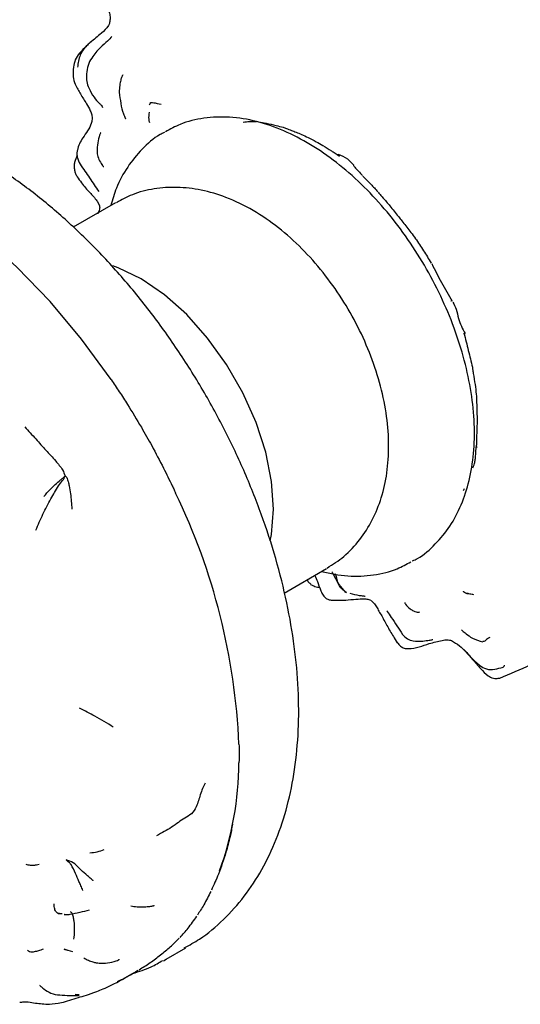
# Model space of a CAD drawing. Units: millimetres. Extents: x 34 to 1404, y 90 to 1478.
# Drawn here: x 1202 to 1234, y 1005 to 1068 of the extents above; entities that cross this region are included whole.
import ezdxf

# ---------------------------------------------------------------- set-up
doc = ezdxf.new("R2010")
doc.units = ezdxf.units.MM

msp = doc.modelspace()

# ---------------------------------------------------------------- linework, layer by layer
at = {"color": 7, "linetype": 'Continuous', "lineweight": 25}
for p, q in [((1211.436, 1061.127), (1211.433, 1061.124)), ((1208.278, 1056.59), (1205.573, 1055.028)), ((1207.129, 1056.658), (1207.269, 1056.39)), ((1229.746, 1050.295), (1229.737, 1050.328)), ((1227.282, 1033.671), (1227.285, 1033.673)), ((1219.076, 1031.647), (1221.777, 1033.207)), ((1226.154, 1028.69), (1226.296, 1028.471)), ((1226.312, 1028.489), (1226.339, 1028.508)), ((1206.661, 1015.029), (1206.659, 1015.032)), ((1204.706, 1011.169), (1204.886, 1011.164)), ((1205.269, 1008.799), (1205.238, 1008.838)), ((1205.559, 1008.728), (1205.269, 1008.799)), ((1211.531, 1008.262), (1212.788, 1008.987)), ((1211.346, 1008.158), (1211.531, 1008.262)), ((1209.559, 1007.445), (1209.582, 1007.458)), ((1209.569, 1007.451), (1209.735, 1007.546)), ((1205.967, 1005.965), (1205.696, 1006.001))]:
    msp.add_line(p, q, dxfattribs=at)
at = {"color": 7, "linetype": 'Continuous', "lineweight": 25, "flags": 128}
for points in [[(1207.998, 1045.294), (1206.115, 1047.869), (1204.103, 1050.274), (1201.986, 1052.479), (1199.788, 1054.459), (1197.537, 1056.189), (1195.258, 1057.65), (1192.98, 1058.824), (1190.926, 1059.631)], [(1218.174, 1034.982), (1218.252, 1035.38), (1218.387, 1037.003), (1218.263, 1038.777), (1217.886, 1040.646), (1217.266, 1042.555), (1216.422, 1044.444), (1215.38, 1046.258), (1214.172, 1047.941), (1212.834, 1049.441), (1211.407, 1050.713), (1209.934, 1051.719), (1208.46, 1052.427), (1208.118, 1052.548)]]:
    msp.add_lwpolyline(points, dxfattribs=at)
at = {"color": 7, "linetype": 'Continuous', "lineweight": 25}
for centre, radius, start, end in [((1175.264, 1020.197), 40.953, 2.50722, 25.81908), ((1195.533, 1020.941), 20.646, 340.0691, 359.63304)]:
    msp.add_arc(centre, radius, start, end, dxfattribs=at)
for points, knots in [([(1207.377, 1070.52), (1207.497, 1070.114), (1207.678, 1069.506), (1207.879, 1068.805), (1207.957, 1068.396), (1207.927, 1068.197), (1207.911, 1068.098)], [0, 0, 0, 0, 0.505802, 0.756652, 0.879867, 1, 1, 1, 1]), ([(1207.911, 1068.098), (1207.886, 1068.033), (1207.78, 1067.764), (1207.312, 1067.358), (1206.908, 1067.021), (1206.672, 1066.824)], [0, 0, 0, 0, 0.117623, 0.485955, 1, 1, 1, 1]), ([(1208.053, 1067.212), (1207.972, 1067.117), (1207.802, 1066.918), (1207.27, 1066.486), (1206.831, 1065.963), (1206.494, 1065.381), (1206.451, 1065.002), (1206.43, 1064.813)], [0, 0, 0, 0, 0.205967, 0.429247, 0.701777, 0.851185, 1, 1, 1, 1]), ([(1206.444, 1066.6), (1206.279, 1066.453), (1205.989, 1066.196), (1205.683, 1065.732), (1205.629, 1065.408), (1205.601, 1065.246)], [0, 0, 0, 0, 0.398383, 0.699291, 1, 1, 1, 1]), ([(1206.702, 1066.844), (1206.629, 1066.785), (1206.353, 1066.561), (1205.974, 1066.045), (1205.893, 1065.511), (1205.852, 1065.242)], [0, 0, 0, 0, 0.149893, 0.571699, 1, 1, 1, 1]), ([(1205.601, 1065.246), (1205.579, 1065.043), (1205.54, 1064.673), (1205.723, 1064.081), (1206.052, 1063.512), (1206.388, 1062.978), (1206.652, 1062.544), (1206.782, 1062.206), (1206.791, 1062.016), (1206.795, 1061.919)], [0, 0, 0, 0, 0.162413, 0.296607, 0.487974, 0.695082, 0.838674, 0.917615, 1, 1, 1, 1]), ([(1206.43, 1064.813), (1206.426, 1064.645), (1206.42, 1064.319), (1206.613, 1063.802), (1206.901, 1063.322), (1207.176, 1062.987), (1207.411, 1062.806), (1207.446, 1062.719), (1207.464, 1062.675)], [0, 0, 0, 0, 0.1454276, 0.2830637, 0.5365571, 0.7627797, 0.8788814, 1, 1, 1, 1]), ([(1208.776, 1064.734), (1208.768, 1064.734), (1208.75, 1064.733), (1208.719, 1064.696), (1208.67, 1064.604), (1208.605, 1064.403), (1208.537, 1064.067), (1208.53, 1063.795), (1208.526, 1063.645)], [0, 0, 0, 0, 0.053604, 0.124246, 0.205276, 0.409054, 0.674321, 1, 1, 1, 1]), ([(1208.526, 1063.645), (1208.583, 1063.168), (1208.653, 1062.579), (1208.876, 1062.058), (1208.917, 1061.964), (1208.924, 1061.949), (1208.927, 1061.944), (1208.927, 1061.945), (1208.927, 1061.945)], [0, 0, 0, 0, 0.765821, 0.945109, 0.970601, 0.9896, 0.997392, 1, 1, 1, 1]), ([(1211.21, 1062.854), (1211.044, 1062.898), (1210.718, 1062.982), (1210.431, 1062.968), (1210.52, 1062.917), (1210.463, 1062.868), (1210.434, 1062.844)], [0, 0, 0, 0, 0.280244, 0.551309, 0.771927, 1, 1, 1, 1]), ([(1210.474, 1061.694), (1210.455, 1061.77), (1210.398, 1061.991), (1210.436, 1062.217), (1210.461, 1062.366)], [0, 0, 0, 0, 0.342778, 1, 1, 1, 1]), ([(1227.277, 1033.702), (1227.382, 1033.752), (1227.927, 1034.014), (1228.751, 1034.759), (1229.7, 1035.903), (1230.423, 1037.273), (1230.932, 1038.831), (1231.213, 1040.57), (1231.255, 1042.459), (1231.055, 1044.457), (1230.62, 1046.513), (1229.964, 1048.584), (1229.103, 1050.628), (1228.055, 1052.609), (1226.841, 1054.49), (1225.482, 1056.236), (1224, 1057.813), (1222.418, 1059.191), (1220.759, 1060.34), (1219.046, 1061.23), (1217.31, 1061.826), (1215.59, 1062.106), (1213.947, 1062.037), (1212.549, 1061.712), (1211.786, 1061.285), (1211.474, 1061.11)], [0, 0, 0, 0, 0.009964, 0.051718, 0.093359, 0.135743, 0.179481, 0.224662, 0.27089, 0.317598, 0.364309, 0.410883, 0.45732, 0.50368, 0.550041, 0.596474, 0.643057, 0.689881, 0.73702, 0.784492, 0.832115, 0.879297, 0.925254, 0.969444, 1, 1, 1, 1]), ([(1206.795, 1061.919), (1206.778, 1061.828), (1206.703, 1061.427), (1206.218, 1060.815), (1205.868, 1060.171), (1205.812, 1059.733), (1205.835, 1059.419), (1205.945, 1059.196), (1206.019, 1059.048)], [0, 0, 0, 0, 0.1019525, 0.4516935, 0.7220181, 0.7919498, 0.8611911, 1, 1, 1, 1]), ([(1216.442, 1061.741), (1216.582, 1061.756), (1216.887, 1061.788), (1217.152, 1061.777), (1217.297, 1061.771)], [0, 0, 0, 0, 0.456642, 1, 1, 1, 1]), ([(1217.433, 1061.752), (1217.593, 1061.725), (1217.946, 1061.664), (1218.335, 1061.574), (1218.549, 1061.524)], [0, 0, 0, 0, 0.450737, 1, 1, 1, 1]), ([(1218.549, 1061.524), (1218.702, 1061.488), (1218.926, 1061.434), (1219.248, 1061.324), (1219.422, 1061.254), (1219.531, 1061.21)], [0, 0, 0, 0, 0.4516383, 0.6597581, 1, 1, 1, 1]), ([(1207.357, 1061.062), (1207.356, 1061.062), (1207.348, 1061.064), (1207.327, 1061.047), (1207.258, 1060.931), (1207.165, 1060.536), (1207.093, 1060.071), (1207.109, 1059.619), (1207.214, 1059.382), (1207.269, 1059.26)], [0, 0, 0, 0, 0.006073, 0.031796, 0.090482, 0.36319, 0.649778, 0.818865, 1, 1, 1, 1]), ([(1211.421, 1061.085), (1211.323, 1061.038), (1210.785, 1060.779), (1209.966, 1060.038), (1209.023, 1058.892), (1208.351, 1057.671), (1208.09, 1056.789), (1207.98, 1056.417)], [0, 0, 0, 0, 0.056091, 0.307631, 0.558493, 0.813827, 1, 1, 1, 1]), ([(1219.531, 1061.21), (1219.631, 1061.174), (1219.849, 1061.094), (1220.067, 1060.997), (1220.185, 1060.945)], [0, 0, 0, 0, 0.457326, 1, 1, 1, 1]), ([(1220.179, 1060.947), (1220.319, 1060.885), (1220.631, 1060.745), (1220.942, 1060.579), (1221.113, 1060.488)], [0, 0, 0, 0, 0.448773, 1, 1, 1, 1]), ([(1221.113, 1060.488), (1221.256, 1060.409), (1221.578, 1060.23), (1221.906, 1060.018), (1222.089, 1059.9)], [0, 0, 0, 0, 0.4435035, 1, 1, 1, 1]), ([(1212.681, 1008.972), (1213.01, 1009.152), (1213.915, 1009.647), (1215.208, 1010.755), (1216.549, 1012.241), (1217.679, 1013.964), (1218.601, 1015.899), (1219.302, 1018.041), (1219.774, 1020.372), (1220.008, 1022.867), (1220, 1025.495), (1219.752, 1028.223), (1219.27, 1031.018), (1218.562, 1033.848), (1217.639, 1036.685), (1216.512, 1039.501), (1215.194, 1042.268), (1213.699, 1044.96), (1212.043, 1047.549), (1210.24, 1050.011), (1208.308, 1052.319), (1206.264, 1054.453), (1204.124, 1056.382), (1201.894, 1058.123), (1200.357, 1059.073), (1199.58, 1059.554)], [0, 0, 0, 0, 0.023485, 0.064549, 0.105668, 0.147286, 0.189717, 0.233083, 0.2773, 0.322135, 0.367319, 0.412621, 0.457881, 0.503048, 0.548116, 0.593097, 0.638018, 0.682911, 0.727809, 0.772737, 0.81773, 0.862821, 0.908046, 0.953431, 1, 1, 1, 1]), ([(1205.831, 1059.6), (1205.768, 1059.46), (1205.672, 1059.245), (1205.629, 1058.918), (1205.653, 1058.75), (1205.664, 1058.665)], [0, 0, 0, 0, 0.482733, 0.738232, 1, 1, 1, 1]), ([(1222.085, 1059.902), (1222.165, 1059.854), (1222.339, 1059.747), (1222.508, 1059.63), (1222.6, 1059.567)], [0, 0, 0, 0, 0.453929, 1, 1, 1, 1]), ([(1222.522, 1059.686), (1222.722, 1059.608), (1223.08, 1059.468), (1223.381, 1059.138), (1223.514, 1058.991)], [0, 0, 0, 0, 0.557986, 1, 1, 1, 1]), ([(1222.603, 1059.571), (1222.585, 1059.58), (1222.543, 1059.6), (1222.53, 1059.655), (1222.522, 1059.686)], [0, 0, 0, 0, 0.4324721, 1, 1, 1, 1]), ([(1206.019, 1059.048), (1206.225, 1058.748), (1206.659, 1058.118), (1207.019, 1057.582), (1207.209, 1057.301)], [0, 0, 0, 0, 0.475021, 1, 1, 1, 1]), ([(1207.269, 1059.26), (1207.333, 1059.154), (1207.421, 1059.005), (1207.506, 1058.899), (1207.533, 1058.9), (1207.545, 1058.901)], [0, 0, 0, 0, 0.574595, 0.801362, 1, 1, 1, 1]), ([(1223.581, 1058.867), (1223.565, 1058.877), (1223.523, 1058.902), (1223.517, 1058.958), (1223.514, 1058.991)], [0, 0, 0, 0, 0.398948, 1, 1, 1, 1]), ([(1223.575, 1058.862), (1223.655, 1058.777), (1223.821, 1058.597), (1223.989, 1058.413), (1224.077, 1058.317)], [0, 0, 0, 0, 0.478864, 1, 1, 1, 1]), ([(1205.664, 1058.665), (1205.683, 1058.592), (1205.719, 1058.445), (1205.876, 1058.178), (1206.016, 1057.99), (1206.109, 1057.864)], [0, 0, 0, 0, 0.245842, 0.493633, 1, 1, 1, 1]), ([(1224.104, 1058.288), (1224.271, 1058.12), (1224.593, 1057.796), (1224.906, 1057.446), (1225.056, 1057.277)], [0, 0, 0, 0, 0.519843, 1, 1, 1, 1]), ([(1206.12, 1057.849), (1206.289, 1057.643), (1206.606, 1057.255), (1206.981, 1056.883), (1207.116, 1056.671), (1207.126, 1056.655)], [0, 0, 0, 0, 0.512359, 0.963624, 1, 1, 1, 1]), ([(1221.81, 1033.248), (1222.177, 1033.481), (1222.963, 1033.979), (1223.934, 1035.039), (1224.741, 1036.307), (1225.32, 1037.745), (1225.673, 1039.338), (1225.787, 1041.079), (1225.651, 1042.937), (1225.265, 1044.86), (1224.642, 1046.79), (1223.804, 1048.676), (1222.774, 1050.477), (1221.57, 1052.159), (1220.211, 1053.687), (1218.712, 1055.027), (1217.088, 1056.14), (1215.43, 1056.946), (1213.798, 1057.43), (1212.25, 1057.615), (1210.762, 1057.511), (1209.433, 1057.19), (1208.678, 1056.774), (1208.344, 1056.591)], [0, 0, 0, 0, 0.038203, 0.081816, 0.125528, 0.170394, 0.217237, 0.266367, 0.317331, 0.369146, 0.4209, 0.472442, 0.523894, 0.575494, 0.62744, 0.680024, 0.733488, 0.787819, 0.835326, 0.88066, 0.924169, 0.966531, 1, 1, 1, 1]), ([(1225.08, 1057.252), (1225.138, 1057.186), (1225.254, 1057.056), (1225.368, 1056.921), (1225.425, 1056.855)], [0, 0, 0, 0, 0.5046769, 1, 1, 1, 1]), ([(1207.269, 1056.39), (1207.273, 1056.315), (1207.281, 1056.138), (1207.199, 1055.976), (1207.152, 1055.884)], [0, 0, 0, 0, 0.428551, 1, 1, 1, 1]), ([(1225.391, 1056.909), (1225.393, 1056.891), (1225.396, 1056.865), (1225.422, 1056.86), (1225.429, 1056.858)], [0, 0, 0, 0, 0.71966, 1, 1, 1, 1]), ([(1225.419, 1056.862), (1225.575, 1056.681), (1225.921, 1056.278), (1226.252, 1055.852), (1226.433, 1055.619)], [0, 0, 0, 0, 0.450898, 1, 1, 1, 1]), ([(1226.43, 1055.622), (1226.5, 1055.533), (1226.657, 1055.333), (1226.817, 1055.132), (1226.905, 1055.021)], [0, 0, 0, 0, 0.4475971, 1, 1, 1, 1]), ([(1226.905, 1055.021), (1226.994, 1054.913), (1227.186, 1054.679), (1227.36, 1054.432), (1227.454, 1054.299)], [0, 0, 0, 0, 0.464407, 1, 1, 1, 1]), ([(1227.448, 1054.308), (1227.628, 1054.047), (1227.981, 1053.534), (1228.3, 1052.999), (1228.456, 1052.736)], [0, 0, 0, 0, 0.5087144, 1, 1, 1, 1]), ([(1228.504, 1052.695), (1228.704, 1052.289), (1229.109, 1051.471), (1229.575, 1050.688), (1229.809, 1050.293)], [0, 0, 0, 0, 0.496693, 1, 1, 1, 1]), ([(1229.843, 1050.237), (1229.921, 1050.09), (1230.098, 1049.753), (1230.213, 1049.033), (1230.468, 1048.54), (1230.63, 1048.227)], [0, 0, 0, 0, 0.221986, 0.506873, 1, 1, 1, 1]), ([(1230.556, 1048.255), (1230.651, 1047.885), (1230.84, 1047.155), (1231.011, 1046.43), (1231.095, 1046.071)], [0, 0, 0, 0, 0.505369, 1, 1, 1, 1]), ([(1230.636, 1048.201), (1230.609, 1048.207), (1230.56, 1048.218), (1230.562, 1048.246), (1230.562, 1048.259)], [0, 0, 0, 0, 0.562079, 1, 1, 1, 1]), ([(1231.094, 1046.074), (1231.104, 1046.008), (1231.123, 1045.871), (1231.143, 1045.733), (1231.153, 1045.662)], [0, 0, 0, 0, 0.482371, 1, 1, 1, 1]), ([(1231.152, 1045.671), (1231.193, 1045.438), (1231.273, 1044.991), (1231.32, 1044.556), (1231.343, 1044.348)], [0, 0, 0, 0, 0.520891, 1, 1, 1, 1]), ([(1207.998, 1045.294), (1208.176, 1045.031), (1208.532, 1044.505), (1208.876, 1043.969), (1209.048, 1043.702)], [0, 0, 0, 0, 0.499986, 1, 1, 1, 1]), ([(1231.343, 1044.363), (1231.353, 1044.179), (1231.373, 1043.811), (1231.383, 1043.457), (1231.388, 1043.28)], [0, 0, 0, 0, 0.499343, 1, 1, 1, 1]), ([(1209.048, 1043.702), (1209.349, 1043.216), (1209.885, 1042.35), (1210.38, 1041.459), (1210.598, 1041.067)], [0, 0, 0, 0, 0.560004, 1, 1, 1, 1]), ([(1231.387, 1043.298), (1231.392, 1043.03), (1231.402, 1042.483), (1231.375, 1041.964), (1231.361, 1041.699)], [0, 0, 0, 0, 0.489841, 1, 1, 1, 1]), ([(1202.48, 1042.263), (1202.719, 1042.005), (1203.198, 1041.488), (1203.837, 1040.758), (1204.317, 1040.283), (1204.687, 1039.799), (1204.936, 1039.513), (1205.015, 1039.264), (1205.057, 1039.132)], [0, 0, 0, 0, 0.247549, 0.495094, 0.741154, 0.822353, 0.906105, 1, 1, 1, 1]), ([(1231.362, 1041.713), (1231.361, 1041.609), (1231.359, 1041.403), (1231.353, 1041.201), (1231.35, 1041.103)], [0, 0, 0, 0, 0.509987, 1, 1, 1, 1]), ([(1210.598, 1041.067), (1210.853, 1040.591), (1211.308, 1039.741), (1211.727, 1038.877), (1211.912, 1038.497)], [0, 0, 0, 0, 0.560021, 1, 1, 1, 1]), ([(1231.349, 1041.092), (1231.317, 1040.84), (1231.268, 1040.46), (1231.269, 1040.098), (1231.217, 1039.926), (1231.192, 1039.846)], [0, 0, 0, 0, 0.509168, 0.771037, 1, 1, 1, 1]), ([(1231.399, 1040.922), (1231.38, 1040.956), (1231.346, 1041.015), (1231.352, 1041.079), (1231.355, 1041.107)], [0, 0, 0, 0, 0.563801, 1, 1, 1, 1]), ([(1231.186, 1039.822), (1231.174, 1039.793), (1231.148, 1039.725), (1231.119, 1039.656), (1231.102, 1039.617)], [0, 0, 0, 0, 0.4396841, 1, 1, 1, 1]), ([(1203.194, 1035.661), (1203.34, 1036.007), (1203.63, 1036.694), (1204.144, 1037.632), (1204.528, 1038.344), (1204.836, 1038.767), (1205.011, 1038.966), (1205.042, 1039.077), (1205.057, 1039.132)], [0, 0, 0, 0, 0.282695, 0.562622, 0.809159, 0.916976, 0.958846, 1, 1, 1, 1]), ([(1203.707, 1037.818), (1203.839, 1037.968), (1204.079, 1038.24), (1204.432, 1038.582), (1204.685, 1038.825), (1204.925, 1038.984), (1205.012, 1039.081), (1205.057, 1039.132)], [0, 0, 0, 0, 0.304156, 0.551159, 0.797959, 0.894868, 1, 1, 1, 1]), ([(1205.057, 1039.132), (1205.102, 1039.099), (1205.183, 1039.039), (1205.211, 1038.889), (1205.273, 1038.713), (1205.344, 1038.419), (1205.434, 1037.867), (1205.469, 1037.341), (1205.492, 1037.005)], [0, 0, 0, 0, 0.071713, 0.132171, 0.190096, 0.325676, 0.568109, 1, 1, 1, 1]), ([(1211.912, 1038.497), (1211.953, 1038.411), (1212.026, 1038.256), (1212.097, 1038.101), (1212.129, 1038.033)], [0, 0, 0, 0, 0.560001, 1, 1, 1, 1]), ([(1230.575, 1038.298), (1230.565, 1038.279), (1230.546, 1038.24), (1230.527, 1038.202), (1230.518, 1038.183)], [0, 0, 0, 0, 0.499036, 1, 1, 1, 1]), ([(1221.448, 1033.016), (1222.013, 1032.903), (1223.139, 1032.678), (1224.771, 1032.765), (1226.14, 1033.075), (1226.877, 1033.487), (1227.163, 1033.646)], [0, 0, 0, 0, 0.281397, 0.561043, 0.829932, 1, 1, 1, 1]), ([(1220.772, 1032.217), (1220.705, 1032.262), (1220.598, 1032.333), (1220.562, 1032.453), (1220.549, 1032.498)], [0, 0, 0, 0, 0.62921, 1, 1, 1, 1]), ([(1221.034, 1032.778), (1221.084, 1032.645), (1221.203, 1032.334), (1221.369, 1031.931), (1221.5, 1031.555), (1221.638, 1031.409), (1221.707, 1031.335)], [0, 0, 0, 0, 0.255911, 0.600491, 0.798149, 1, 1, 1, 1]), ([(1222.14, 1032.996), (1222.139, 1032.996), (1222.135, 1032.994), (1222.136, 1032.979), (1222.151, 1032.939), (1222.211, 1032.818), (1222.349, 1032.571), (1222.574, 1032.146), (1222.837, 1031.857), (1222.987, 1031.692)], [0, 0, 0, 0, 0.00846, 0.0336165, 0.0893144, 0.1573886, 0.3462146, 0.6250978, 1, 1, 1, 1]), ([(1223.055, 1031.663), (1222.878, 1031.798), (1222.516, 1032.074), (1222.436, 1032.58), (1222.356, 1032.835), (1222.344, 1032.874)], [0, 0, 0, 0, 0.446133, 0.913413, 1, 1, 1, 1]), ([(1220.747, 1032.204), (1220.841, 1032.156), (1221.034, 1032.057), (1221.246, 1032.021), (1221.354, 1032.003)], [0, 0, 0, 0, 0.491698, 1, 1, 1, 1]), ([(1230.509, 1031.765), (1230.507, 1031.765), (1230.497, 1031.763), (1230.573, 1031.712), (1230.691, 1031.648), (1230.779, 1031.6)], [0, 0, 0, 0, 0.053659, 0.297986, 1, 1, 1, 1]), ([(1221.707, 1031.335), (1221.769, 1031.299), (1221.894, 1031.227), (1222.043, 1031.206), (1222.118, 1031.195)], [0, 0, 0, 0, 0.49905, 1, 1, 1, 1]), ([(1222.118, 1031.195), (1222.359, 1031.187), (1222.817, 1031.171), (1223.481, 1031.251), (1223.983, 1031.278), (1224.35, 1031.283), (1224.512, 1031.223), (1224.591, 1031.193)], [0, 0, 0, 0, 0.279283, 0.531208, 0.768546, 0.885979, 1, 1, 1, 1]), ([(1223.266, 1031.63), (1223.467, 1031.578), (1223.758, 1031.503), (1224.072, 1031.475), (1224.191, 1031.46), (1224.24, 1031.453), (1224.241, 1031.453), (1224.242, 1031.453)], [0, 0, 0, 0, 0.565247, 0.820682, 0.910721, 0.978132, 1, 1, 1, 1]), ([(1224.627, 1031.173), (1224.697, 1031.107), (1224.832, 1030.98), (1224.999, 1030.714), (1225.165, 1030.422), (1225.422, 1029.969), (1225.754, 1029.352), (1226.015, 1028.92), (1226.154, 1028.69)], [0, 0, 0, 0, 0.1286, 0.248045, 0.359053, 0.46889, 0.717755, 1, 1, 1, 1]), ([(1231.182, 1031.527), (1231.151, 1031.54), (1231.072, 1031.572), (1230.927, 1031.57), (1230.837, 1031.613), (1230.793, 1031.634)], [0, 0, 0, 0, 0.247105, 0.635847, 1, 1, 1, 1]), ([(1225.632, 1030.516), (1225.631, 1030.515), (1225.63, 1030.511), (1225.713, 1030.386), (1226.065, 1029.864), (1226.396, 1029.366), (1226.636, 1029.003)], [0, 0, 0, 0, 0.011226, 0.053066, 0.310741, 1, 1, 1, 1]), ([(1226.794, 1031.026), (1226.79, 1031.022), (1226.775, 1031.01), (1226.858, 1030.88), (1227.011, 1030.735), (1227.122, 1030.629)], [0, 0, 0, 0, 0.103537, 0.344408, 1, 1, 1, 1]), ([(1227.122, 1030.629), (1227.191, 1030.586), (1227.323, 1030.504), (1227.499, 1030.444), (1227.623, 1030.415), (1227.695, 1030.416), (1227.704, 1030.437), (1227.708, 1030.446)], [0, 0, 0, 0, 0.2412635, 0.4610293, 0.6677458, 0.8700952, 1, 1, 1, 1]), ([(1230.401, 1029.308), (1230.404, 1029.302), (1230.408, 1029.287), (1230.501, 1029.204), (1230.723, 1029.022), (1231.118, 1028.725), (1231.53, 1028.597), (1231.764, 1028.524)], [0, 0, 0, 0, 0.052627, 0.121629, 0.319267, 0.61326, 1, 1, 1, 1]), ([(1226.306, 1028.477), (1226.367, 1028.4), (1226.485, 1028.25), (1226.738, 1028.104), (1227.389, 1028.077), (1228.212, 1028.395), (1229.018, 1028.607), (1229.495, 1028.675), (1229.672, 1028.633), (1229.759, 1028.612)], [0, 0, 0, 0, 0.073837, 0.143749, 0.21418, 0.562852, 0.796087, 0.900229, 1, 1, 1, 1]), ([(1226.636, 1029.003), (1226.734, 1028.896), (1226.924, 1028.69), (1227.4, 1028.555), (1227.871, 1028.567), (1228.26, 1028.621), (1228.461, 1028.656), (1228.539, 1028.67), (1228.561, 1028.673), (1228.559, 1028.673), (1228.559, 1028.673)], [0, 0, 0, 0, 0.187048, 0.359867, 0.653405, 0.85488, 0.923643, 0.973244, 0.993222, 1, 1, 1, 1]), ([(1232.206, 1028.805), (1232.158, 1028.78), (1232.035, 1028.714), (1231.861, 1028.544), (1231.79, 1028.557), (1231.771, 1028.561)], [0, 0, 0, 0, 0.315453, 0.811726, 1, 1, 1, 1]), ([(1229.759, 1028.612), (1229.935, 1028.509), (1230.455, 1028.203), (1230.967, 1027.539), (1231.592, 1026.862), (1232.002, 1026.392), (1232.378, 1026.206), (1232.639, 1026.179), (1232.774, 1026.204), (1232.844, 1026.216)], [0, 0, 0, 0, 0.160581, 0.474181, 0.664735, 0.819872, 0.90576, 0.95142, 1, 1, 1, 1]), ([(1230.569, 1028.044), (1230.568, 1028.044), (1230.562, 1028.041), (1230.592, 1028.006), (1230.713, 1027.867), (1231.016, 1027.544), (1231.404, 1027.143), (1231.801, 1026.854), (1232.123, 1026.756), (1232.299, 1026.765), (1232.39, 1026.771)], [0, 0, 0, 0, 0.010604, 0.067094, 0.135304, 0.32866, 0.619875, 0.801199, 0.897536, 1, 1, 1, 1]), ([(1232.844, 1026.216), (1233.509, 1026.49), (1234.425, 1026.868), (1235.443, 1027.333), (1235.868, 1027.486), (1236.063, 1027.483), (1236.163, 1027.481)], [0, 0, 0, 0, 0.554857, 0.764749, 0.879388, 1, 1, 1, 1]), ([(1232.39, 1026.771), (1232.578, 1026.8), (1232.842, 1026.841), (1233.067, 1026.916), (1233.146, 1026.968), (1233.142, 1027.02), (1233.14, 1027.038)], [0, 0, 0, 0, 0.506173, 0.710583, 0.899442, 1, 1, 1, 1]), ([(1208.145, 1023.084), (1207.753, 1023.322), (1207.208, 1023.653), (1206.478, 1024.044), (1206.148, 1024.213), (1205.981, 1024.3)], [0, 0, 0, 0, 0.556608, 0.774675, 1, 1, 1, 1]), ([(1216.178, 1021.988), (1216.181, 1021.831), (1216.188, 1021.435), (1216.182, 1021.044), (1216.178, 1020.809)], [0, 0, 0, 0, 0.397672, 1, 1, 1, 1]), ([(1214.014, 1019.505), (1213.904, 1019.271), (1213.693, 1018.824), (1213.508, 1018.021), (1213.142, 1017.492), (1212.598, 1017.239), (1211.911, 1016.67), (1211.241, 1016.317), (1210.912, 1016.144)], [0, 0, 0, 0, 0.16878, 0.322456, 0.438527, 0.564036, 0.786108, 1, 1, 1, 1]), ([(1215.766, 1016.878), (1215.716, 1016.612), (1215.602, 1016.002), (1215.437, 1015.415), (1215.344, 1015.084)], [0, 0, 0, 0, 0.437177, 1, 1, 1, 1]), ([(1206.643, 1015.054), (1206.803, 1015.068), (1207.115, 1015.095), (1207.417, 1015.209), (1207.565, 1015.265)], [0, 0, 0, 0, 0.510796, 1, 1, 1, 1]), ([(1215.344, 1015.084), (1215.192, 1014.606), (1214.921, 1013.752), (1214.569, 1012.995), (1214.414, 1012.662)], [0, 0, 0, 0, 0.559806, 1, 1, 1, 1]), ([(1202.546, 1014.319), (1202.639, 1014.296), (1202.827, 1014.249), (1203.031, 1014.256), (1203.136, 1014.259)], [0, 0, 0, 0, 0.488661, 1, 1, 1, 1]), ([(1203.049, 1014.266), (1203.11, 1014.275), (1203.232, 1014.291), (1203.351, 1014.313), (1203.41, 1014.324)], [0, 0, 0, 0, 0.501668, 1, 1, 1, 1]), ([(1206.865, 1013.265), (1206.855, 1013.271), (1206.83, 1013.286), (1206.787, 1013.325), (1206.714, 1013.395), (1206.578, 1013.517), (1206.328, 1013.727), (1205.984, 1014.032), (1205.581, 1014.471), (1205.286, 1014.554), (1205.136, 1014.596)], [0, 0, 0, 0, 0.015824, 0.038779, 0.082541, 0.161802, 0.301196, 0.54898, 0.7713, 1, 1, 1, 1]), ([(1206.201, 1012.641), (1206.18, 1012.695), (1206.14, 1012.799), (1206.05, 1012.987), (1205.919, 1013.298), (1205.718, 1013.754), (1205.521, 1014.195), (1205.33, 1014.442), (1205.192, 1014.522), (1205.155, 1014.571), (1205.136, 1014.596)], [0, 0, 0, 0, 0.076273, 0.147905, 0.274119, 0.498742, 0.753386, 0.835872, 0.916139, 1, 1, 1, 1]), ([(1214.375, 1012.586), (1214.23, 1012.294), (1213.961, 1011.751), (1213.657, 1011.283), (1213.517, 1011.067)], [0, 0, 0, 0, 0.539108, 1, 1, 1, 1]), ([(1204.709, 1011.175), (1204.703, 1011.174), (1204.635, 1011.153), (1204.504, 1011.246), (1204.372, 1011.458), (1204.371, 1011.671), (1204.371, 1011.783)], [0, 0, 0, 0, 0.029303, 0.341397, 0.65531, 1, 1, 1, 1]), ([(1209.263, 1011.657), (1209.528, 1011.62), (1209.839, 1011.577), (1210.305, 1011.607), (1210.465, 1011.626), (1210.593, 1011.647), (1210.677, 1011.664), (1210.723, 1011.677), (1210.747, 1011.685), (1210.761, 1011.691), (1210.767, 1011.696), (1210.765, 1011.697), (1210.765, 1011.698)], [0, 0, 0, 0, 0.5943171, 0.6957447, 0.7805343, 0.8486935, 0.9018066, 0.9247343, 0.9467274, 0.9691867, 0.9934305, 1, 1, 1, 1]), ([(1204.576, 1011.207), (1204.575, 1011.204), (1204.572, 1011.197), (1204.619, 1011.182), (1204.679, 1011.173), (1204.71, 1011.169)], [0, 0, 0, 0, 0.18636, 0.59111, 1, 1, 1, 1]), ([(1204.994, 1011.117), (1204.994, 1011.117), (1204.991, 1011.115), (1204.997, 1011.112), (1205.016, 1011.104), (1205.026, 1011.1)], [0, 0, 0, 0, 0.006327, 0.499971, 1, 1, 1, 1]), ([(1206.595, 1011.384), (1206.197, 1011.283), (1205.702, 1011.158), (1205.139, 1011.058), (1205.022, 1011.109), (1204.999, 1011.119)], [0, 0, 0, 0, 0.7694707, 0.9551297, 1, 1, 1, 1]), ([(1205.63, 1009.531), (1205.647, 1009.717), (1205.682, 1010.086), (1205.658, 1010.584), (1205.597, 1010.945), (1205.517, 1011.184), (1205.438, 1011.261), (1205.4, 1011.298)], [0, 0, 0, 0, 0.294185, 0.584139, 0.728148, 0.866995, 1, 1, 1, 1]), ([(1212.417, 1009.646), (1212.588, 1009.838), (1212.966, 1010.263), (1213.302, 1010.738), (1213.487, 1010.998)], [0, 0, 0, 0, 0.452428, 1, 1, 1, 1]), ([(1211.164, 1008.522), (1211.374, 1008.693), (1211.797, 1009.037), (1212.173, 1009.413), (1212.363, 1009.601)], [0, 0, 0, 0, 0.497846, 1, 1, 1, 1]), ([(1203.668, 1008.887), (1203.565, 1008.854), (1203.383, 1008.795), (1203.099, 1008.718), (1202.828, 1008.684), (1202.706, 1008.79), (1202.664, 1008.827)], [0, 0, 0, 0, 0.335913, 0.599252, 0.859587, 1, 1, 1, 1]), ([(1205.006, 1008.886), (1205.038, 1008.881), (1205.099, 1008.873), (1205.181, 1008.845), (1205.22, 1008.831)], [0, 0, 0, 0, 0.515954, 1, 1, 1, 1]), ([(1205.269, 1008.799), (1205.22, 1008.816), (1205.135, 1008.846), (1205.045, 1008.873), (1205.008, 1008.885)], [0, 0, 0, 0, 0.583085, 1, 1, 1, 1]), ([(1209.794, 1007.58), (1210.033, 1007.728), (1210.511, 1008.025), (1210.946, 1008.356), (1211.164, 1008.522)], [0, 0, 0, 0, 0.4998271, 1, 1, 1, 1]), ([(1206.26, 1008.331), (1206.357, 1008.282), (1206.529, 1008.195), (1206.799, 1008.082), (1207.038, 1008.026), (1207.373, 1007.985), (1207.81, 1007.993), (1208.225, 1008.103), (1208.457, 1008.191), (1208.518, 1008.225), (1208.524, 1008.239), (1208.526, 1008.245)], [0, 0, 0, 0, 0.161029, 0.284398, 0.363991, 0.433355, 0.629333, 0.86971, 0.949167, 0.977932, 1, 1, 1, 1]), ([(1209.383, 1007.343), (1209.785, 1007.464), (1210.462, 1007.669), (1211.061, 1008.032), (1211.303, 1008.179)], [0, 0, 0, 0, 0.594177, 1, 1, 1, 1]), ([(1205.911, 1005.814), (1206.233, 1005.896), (1206.627, 1005.997), (1207.51, 1006.359), (1208.31, 1006.725), (1208.946, 1007.091), (1209.412, 1007.358)], [0, 0, 0, 0, 0.446722, 0.548148, 0.669086, 1, 1, 1, 1]), ([(1208.402, 1006.826), (1208.444, 1006.846), (1208.53, 1006.885), (1208.645, 1006.936), (1208.833, 1007.025), (1209.078, 1007.162), (1209.27, 1007.275), (1209.37, 1007.335)], [0, 0, 0, 0, 0.102675, 0.208926, 0.375631, 0.673072, 1, 1, 1, 1]), ([(1209.228, 1007.251), (1209.31, 1007.3), (1209.471, 1007.395), (1209.631, 1007.49), (1209.71, 1007.537)], [0, 0, 0, 0, 0.511066, 1, 1, 1, 1]), ([(1209.566, 1007.449), (1209.566, 1007.449), (1209.567, 1007.45), (1209.569, 1007.451), (1209.569, 1007.451)], [0, 0, 0, 0, 0.500622, 1, 1, 1, 1]), ([(1203.465, 1006.595), (1203.465, 1006.595), (1203.451, 1006.586), (1203.467, 1006.56), (1203.525, 1006.493), (1203.624, 1006.415), (1203.695, 1006.36)], [0, 0, 0, 0, 0.001354, 0.2085, 0.435923, 1, 1, 1, 1]), ([(1203.695, 1006.359), (1203.842, 1006.254), (1204.143, 1006.038), (1204.942, 1005.93), (1205.556, 1005.934), (1205.97, 1005.937)], [0, 0, 0, 0, 0.23646, 0.484439, 1, 1, 1, 1]), ([(1202.16, 1005.501), (1202.254, 1005.51), (1202.394, 1005.524), (1202.557, 1005.52), (1202.639, 1005.52), (1202.683, 1005.52), (1202.703, 1005.519), (1202.708, 1005.519), (1202.71, 1005.518)], [0, 0, 0, 0, 0.490393, 0.735712, 0.859057, 0.921354, 0.956005, 1, 1, 1, 1]), ([(1202.71, 1005.518), (1202.858, 1005.496), (1203.241, 1005.437), (1203.749, 1005.396), (1204.061, 1005.371)], [0, 0, 0, 0, 0.386412, 1, 1, 1, 1]), ([(1204.045, 1005.37), (1204.3, 1005.398), (1204.883, 1005.461), (1205.541, 1005.687), (1205.911, 1005.814)], [0, 0, 0, 0, 0.436552, 1, 1, 1, 1])]:
    msp.add_open_spline(points, degree=3, knots=knots, dxfattribs=at)

doc.saveas('drawing.dxf')
